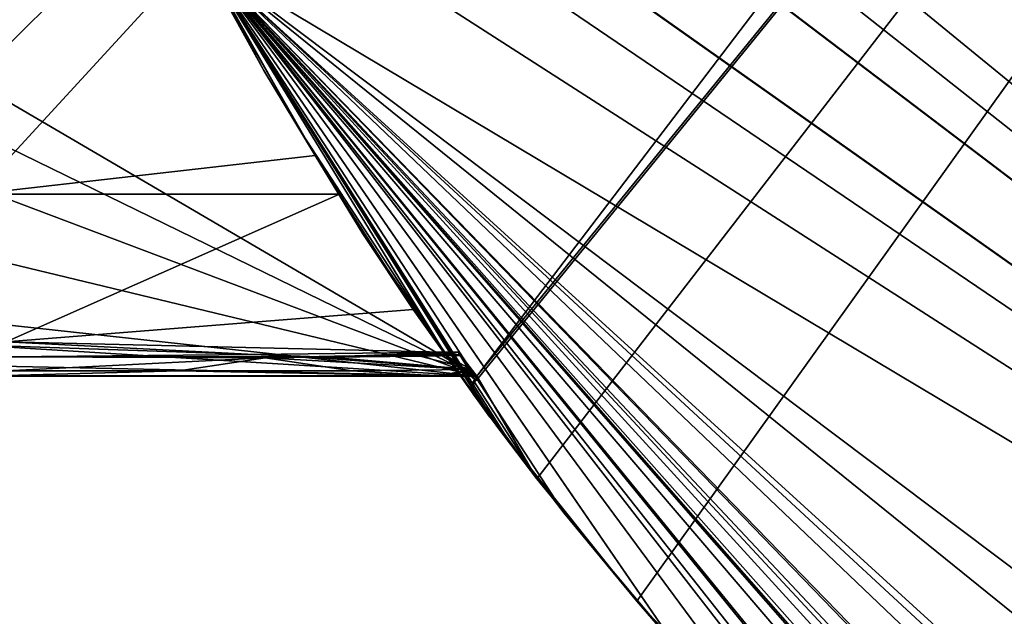
# Model space of a CAD drawing. Extents: x -133 to 89, y -68 to 68.
# Drawn here: x -122 to -101, y -49 to -36 of the extents above; entities that cross this region are included whole.
import ezdxf

# ---------------------------------------------------------------- set-up
doc = ezdxf.new("R2010")
doc.units = 0

msp = doc.modelspace()

# ---------------------------------------------------------------- linework, layer by layer
for points in [[(-119.348907, 31.33427, 42.089001), (-126.205467, 3.93927, 42.089001), (-45.312, -65.700996, 42.089001)], [(35.470001, -49.152, 42.089001), (53.673248, -22.33474, 42.089001), (-119.348907, 31.33427, 42.089001)], [(-119.348907, 31.33427, 42.089001), (0, -65.602997, 42.089001), (35.470001, -49.152, 42.089001)], [(-4.352, -65.602997, 42.089001), (-119.348907, 31.33427, 42.089001), (-7.68, -65.602997, 42.089001)], [(-4.096, -65.602997, 42.089001), (-119.348907, 31.33427, 42.089001), (-4.352, -65.602997, 42.089001)], [(-3.84, -65.602997, 42.089001), (-119.348907, 31.33427, 42.089001), (-4.096, -65.602997, 42.089001)], [(-3.584, -65.602997, 42.089001), (-119.348907, 31.33427, 42.089001), (-3.84, -65.602997, 42.089001)], [(-3.328, -65.602997, 42.089001), (-119.348907, 31.33427, 42.089001), (-3.584, -65.602997, 42.089001)], [(-3.072, -65.602997, 42.089001), (-119.348907, 31.33427, 42.089001), (-3.328, -65.602997, 42.089001)], [(-2.816, -65.602997, 42.089001), (-119.348907, 31.33427, 42.089001), (-3.072, -65.602997, 42.089001)], [(-2.56, -65.602997, 42.089001), (-119.348907, 31.33427, 42.089001), (-2.816, -65.602997, 42.089001)], [(-2.304, -65.602997, 42.089001), (-119.348907, 31.33427, 42.089001), (-2.56, -65.602997, 42.089001)], [(-2.048, -65.602997, 42.089001), (-119.348907, 31.33427, 42.089001), (-2.304, -65.602997, 42.089001)], [(-1.792, -65.602997, 42.089001), (-119.348907, 31.33427, 42.089001), (-2.048, -65.602997, 42.089001)], [(-1.536, -65.602997, 42.089001), (-119.348907, 31.33427, 42.089001), (-1.792, -65.602997, 42.089001)], [(-119.348907, 31.33427, 42.089001), (-0.768, -65.700996, 42.089001), (-0.512, -65.602997, 42.089001)], [(0, -65.602997, 42.089001), (-119.348907, 31.33427, 42.089001), (-0.512, -65.602997, 42.089001)], [(-0.768, -65.700996, 42.089001), (-119.348907, 31.33427, 42.089001), (-1.536, -65.602997, 42.089001)], [(-119.348907, 31.33427, 42.089001), (-18.944, -65.602997, 42.089001), (-16.639999, -65.700996, 42.089001)], [(-20.736, -65.700996, 42.089001), (-18.944, -65.602997, 42.089001), (-119.348907, 31.33427, 42.089001)], [(-16.384001, -65.602997, 42.089001), (-119.348907, 31.33427, 42.089001), (-16.639999, -65.700996, 42.089001)], [(-16.384001, -65.602997, 42.089001), (-7.68, -65.602997, 42.089001), (-119.348907, 31.33427, 42.089001)], [(-26.879999, -65.700996, 42.089001), (-22.016001, -65.602997, 42.089001), (-119.348907, 31.33427, 42.089001)], [(-22.016001, -65.602997, 42.089001), (-20.736, -65.700996, 42.089001), (-119.348907, 31.33427, 42.089001)], [(-27.136, -65.602997, 42.089001), (-26.879999, -65.700996, 42.089001), (-119.348907, 31.33427, 42.089001)], [(-27.648001, -65.602997, 42.089001), (-27.136, -65.602997, 42.089001), (-119.348907, 31.33427, 42.089001)], [(-29.695999, -65.602997, 42.089001), (-28.927999, -65.700996, 42.089001), (-119.348907, 31.33427, 42.089001)], [(-28.927999, -65.700996, 42.089001), (-27.648001, -65.602997, 42.089001), (-119.348907, 31.33427, 42.089001)], [(-29.695999, -65.602997, 42.089001), (-119.348907, 31.33427, 42.089001), (-45.312, -65.700996, 42.089001)], [(-123.080002, -36.421001), (-123.505997, -35.673), (-57.837002, 27.569)], [(-123.080002, -36.421001), (-57.837002, 27.569), (-122.774002, -37.224998)], [(-111.969002, -43.549999), (-122.774002, -37.224998), (-57.837002, 27.569)], [(-57.837002, 27.569), (-55.376999, 25.923), (-111.969002, -43.549999)], [(-111.940002, -43.588001), (-111.969002, -43.549999), (-55.376999, 25.923)], [(-110.681999, -45.748001), (-111.940002, -43.588001), (-55.376999, 25.923)], [(-108.540001, -48.367001), (-110.681999, -45.748001), (-55.376999, 25.923)], [(-108.540001, -48.367001), (-55.376999, 25.923), (-103.113998, -54.099998)], [(-55.376999, 25.923), (-52.212002, 24.643999), (-103.113998, -54.099998)], [(-97.998001, -58.528999), (-103.113998, -54.099998), (-52.212002, 24.643999)], [(-126.308296, 2.23813, 42.089001), (-45.312, -65.700996, 42.089001), (-126.205467, 3.93927, 42.089001)], [(-126.323502, 1.33823, 42.089001), (-45.312, -65.700996, 42.089001), (-126.308296, 2.23813, 42.089001)], [(-126.344383, -0.06106, 42.089001), (-45.312, -65.700996, 42.089001), (-126.323502, 1.33823, 42.089001)], [(-126.261459, -2.80065, 42.089001), (-45.312, -65.700996, 42.089001), (-126.344383, -0.06106, 42.089001)], [(-126.207947, -4.54206, 42.089001), (-45.312, -65.700996, 42.089001), (-126.261459, -2.80065, 42.089001)], [(-125.914818, -7.97417, 42.089001), (-45.312, -65.700996, 42.089001), (-126.207947, -4.54206, 42.089001)], [(-125.912376, -7.99527, 42.089001), (-45.312, -65.700996, 42.089001), (-125.914818, -7.97417, 42.089001)], [(-125.753143, -9.24607, 42.089001), (-45.312, -65.700996, 42.089001), (-125.912376, -7.99527, 42.089001)], [(-125.27034, -12.60853, 42.089001), (-45.312, -65.700996, 42.089001), (-125.753143, -9.24607, 42.089001)], [(-125.126709, -13.46252, 42.089001), (-45.312, -65.700996, 42.089001), (-125.27034, -12.60853, 42.089001)], [(-124.957497, -14.31581, 42.089001), (-45.312, -65.700996, 42.089001), (-125.126709, -13.46252, 42.089001)], [(-124.957497, -14.31581, 42.089001), (-124.394234, -16.945459, 42.089001), (-45.312, -65.700996, 42.089001)], [(-124.394234, -16.945459, 42.089001), (-124.20343, -17.764429, 42.089001), (-45.312, -65.700996, 42.089001)], [(-124.20343, -17.764429, 42.089001), (-124.163689, -17.93832, 42.089001), (-45.312, -65.700996, 42.089001)], [(-65.792, -65.700996, 42.089001), (-45.312, -65.700996, 42.089001), (-124.163689, -17.93832, 42.089001)], [(-124.163689, -17.93832, 42.089001), (-124.163689, -17.938339, 42.089001), (-65.792, -65.700996, 42.089001)], [(-123.600281, -20.079679, 42.089001), (-65.792, -65.700996, 42.089001), (-124.163689, -17.938339, 42.089001)], [(-123.600281, -20.079679, 42.089001), (-122.919617, -22.322371, 42.089001), (-65.792, -65.700996, 42.089001)], [(-122.919617, -22.322371, 42.089001), (-122.912827, -22.34251, 42.089001), (-65.792, -65.700996, 42.089001)], [(-122.912827, -22.34251, 42.089001), (-121.550522, -26.28138, 42.089001), (-65.792, -65.700996, 42.089001)], [(-121.550522, -26.28138, 42.089001), (-121.542938, -26.301241, 42.089001), (-65.792, -65.700996, 42.089001)], [(-121.542938, -26.301241, 42.089001), (-120.721184, -28.41773, 42.089001), (-65.792, -65.700996, 42.089001)], [(-120.721184, -28.41773, 42.089001), (-119.504936, -31.201969, 42.089001), (-65.792, -65.700996, 42.089001)], [(-117.789864, -34.641819, 42.089001), (-65.792, -65.700996, 42.089001), (-119.504936, -31.201969, 42.089001)], [(-122.699997, -39.647999, 9.012), (-117.924004, -34.456001, 9.012), (-122.699997, -33.866001, 9.012)], [(-117.924004, -34.456001, 9.012), (-122.699997, -39.647999, 9.012), (-115.431, -38.823002, 9.012)], [(-117.924004, -34.456001, 9.012), (-115.431, -38.823002, 9.012), (-117.811996, -34.669998, 41.752998)], [(-117.811996, -34.669998, 41.752998), (-115.431, -38.823002, 9.012), (-117.780006, -34.728119, 42.089001)], [(-79.360001, -65.700996, 42.089001), (-76.543999, -65.700996, 42.089001), (-117.789864, -34.641819, 42.089001)], [(-110.096199, -46.482449, 42.089001), (-117.789864, -34.641819, 42.089001), (-111.275284, -44.94416, 42.089001)], [(-91.147789, -63.312801, 42.089001), (-90.461227, -63.75658, 42.089001), (-117.789864, -34.641819, 42.089001)], [(-84.223999, -65.700996, 42.089001), (-83.711998, -65.700996, 42.089001), (-117.789864, -34.641819, 42.089001)], [(-92.310562, -62.559792, 42.089001), (-91.147789, -63.312801, 42.089001), (-117.789864, -34.641819, 42.089001)], [(-94.814957, -60.89315, 42.089001), (-117.789864, -34.641819, 42.089001), (-96.2229, -59.881222, 42.089001)], [(-94.814957, -60.89315, 42.089001), (-94.557533, -61.078201, 42.089001), (-117.789864, -34.641819, 42.089001)], [(-94.557533, -61.078201, 42.089001), (-94.031723, -61.447979, 42.089001), (-117.789864, -34.641819, 42.089001)], [(-92.310562, -62.559792, 42.089001), (-117.789864, -34.641819, 42.089001), (-94.031723, -61.447979, 42.089001)], [(-90.461227, -63.75658, 42.089001), (-88.54567, -64.879768, 42.089001), (-117.789864, -34.641819, 42.089001)], [(-117.789864, -34.641819, 42.089001), (-115.713303, -38.34256, 42.089001), (-112.735367, -42.910198, 42.089001)], [(-111.285973, -44.931099, 42.089001), (-117.789864, -34.641819, 42.089001), (-111.519798, -44.644531, 42.089001)], [(-111.519798, -44.644531, 42.089001), (-117.789864, -34.641819, 42.089001), (-111.527046, -44.634731, 42.089001)], [(-111.275284, -44.94416, 42.089001), (-117.789864, -34.641819, 42.089001), (-111.285973, -44.931099, 42.089001)], [(-111.527046, -44.634731, 42.089001), (-117.789864, -34.641819, 42.089001), (-111.683167, -44.42292, 42.089001)], [(-117.789864, -34.641819, 42.089001), (-112.735367, -42.910198, 42.089001), (-111.683167, -44.42292, 42.089001)], [(-107.740013, -49.292358, 42.089001), (-117.789864, -34.641819, 42.089001), (-110.096199, -46.482449, 42.089001)], [(-116.526016, -37.000629, 42.089001), (-117.789864, -34.641819, 42.089001), (-117.780006, -34.728119, 42.089001)], [(-115.713303, -38.34256, 42.089001), (-117.789864, -34.641819, 42.089001), (-116.526016, -37.000629, 42.089001)], [(-107.712936, -49.320961, 42.089001), (-117.789864, -34.641819, 42.089001), (-107.740013, -49.292358, 42.089001)], [(-104.233391, -53.005489, 42.089001), (-117.789864, -34.641819, 42.089001), (-107.712936, -49.320961, 42.089001)], [(-98.997993, -57.70414, 42.089001), (-117.789864, -34.641819, 42.089001), (-99.210533, -57.53722, 42.089001)], [(-98.997993, -57.70414, 42.089001), (-96.2229, -59.881222, 42.089001), (-117.789864, -34.641819, 42.089001)], [(-100.826027, -56.16066, 42.089001), (-117.789864, -34.641819, 42.089001), (-101.640388, -55.452221, 42.089001)], [(-101.640388, -55.452221, 42.089001), (-117.789864, -34.641819, 42.089001), (-104.233391, -53.005489, 42.089001)], [(-100.826027, -56.16066, 42.089001), (-99.210533, -57.53722, 42.089001), (-117.789864, -34.641819, 42.089001)], [(-65.792, -65.700996, 42.089001), (-117.789864, -34.641819, 42.089001), (-76.543999, -65.700996, 42.089001)], [(-117.789864, -34.641819, 42.089001), (-83.711998, -65.700996, 42.089001), (-79.360001, -65.700996, 42.089001)], [(-88.54567, -64.879768, 42.089001), (-88.272186, -65.029404, 42.089001), (-117.789864, -34.641819, 42.089001)], [(-84.223999, -65.700996, 42.089001), (-117.789864, -34.641819, 42.089001), (-85.248001, -65.700996, 42.089001)], [(-117.789864, -34.641819, 42.089001), (-88.272186, -65.029404, 42.089001), (-85.248001, -65.700996, 42.089001)], [(-115.431, -38.823002, 9.012), (-116.526016, -37.000629, 42.089001), (-117.780006, -34.728119, 42.089001)], [(-116.526016, -37.000629, 42.089001), (-115.431, -38.823002, 9.012), (-115.713303, -38.34256, 42.089001)], [(-122.598999, -38.358002), (-122.774002, -37.224998), (-111.969002, -43.549999)], [(-114.393883, -40.51704, 42.089001), (-115.713303, -38.34256, 42.089001), (-114.407997, -40.498001, 41.752998)], [(-114.393883, -40.51704, 42.089001), (-112.735367, -42.910198, 42.089001), (-115.713303, -38.34256, 42.089001)], [(-114.407997, -40.498001, 41.752998), (-115.713303, -38.34256, 42.089001), (-115.431, -38.823002, 9.012)], [(-122.686996, -39.501999), (-122.598999, -38.358002), (-111.969002, -43.549999)], [(-114.904999, -39.647999, 9.012), (-115.431, -38.823002, 9.012), (-122.699997, -39.647999, 9.012)], [(-114.407997, -40.498001, 41.752998), (-115.431, -38.823002, 9.012), (-114.904999, -39.647999, 9.012)], [(-122.686996, -39.501999), (-111.969002, -43.549999), (-123.165001, -40.849998)], [(-122.699997, -39.647999, 9), (-114.904999, -39.647999, 9), (-122.699997, -39.647999, 9.012)], [(-114.904999, -39.647999, 9.012), (-122.699997, -39.647999, 9.012), (-114.904999, -39.647999, 9)], [(-114.904999, -39.647999, 9), (-122.699997, -39.647999, 9), (-122.044998, -42.81546, 9)], [(-122.044998, -42.81546, 9), (-113.329002, -42.118999, 9), (-114.904999, -39.647999, 9)], [(-114.407997, -40.498001, 41.752998), (-114.904999, -39.647999, 9.012), (-113.329002, -42.118999, 9)], [(-114.904999, -39.647999, 9), (-113.329002, -42.118999, 9), (-114.904999, -39.647999, 9.012)], [(-114.407997, -40.498001, 41.752998), (-112.735367, -42.910198, 42.089001), (-114.393883, -40.51704, 42.089001)], [(-114.407997, -40.498001, 41.752998), (-113.329002, -42.118999, 9), (-112.735367, -42.910198, 42.089001)], [(-123.165001, -40.849998), (-111.969002, -43.549999), (-124.203003, -42.212002)], [(-112.683998, -43.029999, 9), (-113.329002, -42.118999, 9), (-122.044998, -42.81546, 9)], [(-113.329002, -42.118999, 9), (-112.683998, -43.029999, 9), (-111.695419, -44.410389, 42.089001)], [(-111.695419, -44.410389, 42.089001), (-112.735367, -42.910198, 42.089001), (-113.329002, -42.118999, 9)], [(-124.203003, -42.212002), (-111.969002, -43.549999), (-124.876999, -42.747002)], [(-122.044998, -43.136002, 8.991), (-116.736, -43.082741, 8.98844), (-129.438995, -42.646, 9)], [(-122.044998, -42.81546, 9), (-129.438995, -42.646, 9), (-116.736, -43.082741, 8.98844)], [(-111.969002, -43.549999), (-125.904999, -43.256001), (-124.876999, -42.747002)], [(-112.683998, -43.029999, 9), (-122.044998, -42.81546, 9), (-116.736, -43.082741, 8.98844)], [(-112.735367, -42.910198, 42.089001), (-111.695419, -44.410389, 42.089001), (-111.683167, -44.42292, 42.089001)], [(-115.669518, -43.136921, 8.9873), (-116.736, -43.082741, 8.98844), (-122.044998, -43.136002, 8.991)], [(-115.669518, -43.136921, 8.9873), (-122.044998, -43.136002, 8.991), (-116.496002, -43.157001, 8.983)], [(-122.044998, -43.136002, 8.991), (-122.044998, -43.431999, 8.82), (-116.496002, -43.157001, 8.983)], [(-116.496002, -43.157001, 8.983), (-122.044998, -43.431999, 8.82), (-118.345001, -43.431999, 8.82)], [(-116.496002, -43.157001, 8.983), (-118.345001, -43.431999, 8.82), (-114.646004, -43.431999, 8.82)], [(-116.736, -43.082741, 8.98844), (-115.157997, -43.137001, 8.987), (-112.683998, -43.029999, 9)], [(-116.736, -43.082741, 8.98844), (-115.669518, -43.136921, 8.9873), (-115.157997, -43.137001, 8.987)], [(-113.933998, -43.099998, 8.997), (-114.688004, -43.11565, 8.99273), (-116.496002, -43.157001, 8.983)], [(-115.273003, -43.139, 8.987), (-113.933998, -43.099998, 8.997), (-116.496002, -43.157001, 8.983)], [(-115.669518, -43.136921, 8.9873), (-116.496002, -43.157001, 8.983), (-114.688004, -43.11565, 8.99273)], [(-115.273003, -43.139, 8.987), (-116.496002, -43.157001, 8.983), (-115.348763, -43.140579, 8.98637)], [(-115.513, -43.144001, 8.985), (-115.348763, -43.140579, 8.98637), (-116.496002, -43.157001, 8.983)], [(-116.496002, -43.157001, 8.983), (-112.081001, -43.403, 8.849), (-115.513, -43.144001, 8.985)], [(-116.496002, -43.157001, 8.983), (-114.646004, -43.431999, 8.82), (-112.081001, -43.403, 8.849)], [(-114.688004, -43.113091, 8.9924), (-115.669518, -43.136921, 8.9873), (-114.688004, -43.11565, 8.99273)], [(-115.669518, -43.136921, 8.9873), (-114.688004, -43.113091, 8.9924), (-115.157997, -43.137001, 8.987)], [(-115.157997, -43.137001, 8.987), (-115.348763, -43.140579, 8.98637), (-115.513, -43.144001, 8.985)], [(-115.513, -43.144001, 8.985), (-115.107063, -43.138409, 8.98601), (-115.157997, -43.137001, 8.987)], [(-115.107063, -43.138409, 8.98601), (-115.513, -43.144001, 8.985), (-115.140297, -43.138531, 8.98621)], [(-115.140297, -43.138531, 8.98621), (-115.513, -43.144001, 8.985), (-115.182114, -43.13868, 8.98646)], [(-115.348763, -43.140579, 8.98637), (-115.182114, -43.13868, 8.98646), (-115.513, -43.144001, 8.985)], [(-115.513, -43.144001, 8.985), (-112.081001, -43.403, 8.849), (-115.348763, -43.140579, 8.98637)], [(-115.273003, -43.139, 8.987), (-115.348763, -43.140579, 8.98637), (-115.157997, -43.137001, 8.987)], [(-115.348763, -43.140579, 8.98637), (-115.273003, -43.139, 8.987), (-115.182114, -43.13868, 8.98646)], [(-115.273003, -43.139, 8.987), (-115.348763, -43.140579, 8.98637), (-112.081001, -43.403, 8.849)], [(-114.688004, -43.122791, 8.99084), (-113.933998, -43.099998, 8.997), (-115.273003, -43.139, 8.987)], [(-115.273003, -43.139, 8.987), (-115.157997, -43.137001, 8.987), (-114.688004, -43.122791, 8.99084)], [(-115.273003, -43.139, 8.987), (-112.081001, -43.403, 8.849), (-115.182114, -43.13868, 8.98646)], [(-114.688004, -43.132229, 8.9874), (-115.182114, -43.13868, 8.98646), (-115.140297, -43.138531, 8.98621)], [(-115.157997, -43.137001, 8.987), (-115.182114, -43.13868, 8.98646), (-114.688004, -43.132229, 8.9874)], [(-115.140297, -43.138531, 8.98621), (-115.182114, -43.13868, 8.98646), (-115.157997, -43.137001, 8.987)], [(-115.140297, -43.138531, 8.98621), (-115.182114, -43.13868, 8.98646), (-115.125031, -43.139851, 8.98552)], [(-112.081001, -43.403, 8.849), (-115.125031, -43.139851, 8.98552), (-115.182114, -43.13868, 8.98646)], [(-115.157997, -43.137001, 8.987), (-114.688004, -43.131641, 8.98752), (-112.683998, -43.029999, 9)], [(-114.688004, -43.113091, 8.9924), (-114.688004, -43.123932, 8.98984), (-115.157997, -43.137001, 8.987)], [(-115.157997, -43.137001, 8.987), (-114.688004, -43.132, 8.98748), (-114.688004, -43.122791, 8.99084)], [(-114.688004, -43.122791, 8.99084), (-114.688004, -43.131641, 8.98752), (-115.157997, -43.137001, 8.987)], [(-115.157997, -43.137001, 8.987), (-114.688004, -43.12463, 8.98967), (-114.688004, -43.122791, 8.99084)], [(-114.688004, -43.12463, 8.98967), (-115.157997, -43.137001, 8.987), (-114.688004, -43.123932, 8.98984)], [(-115.157997, -43.137001, 8.987), (-115.107063, -43.138409, 8.98601), (-113.933998, -43.124001, 8.988)], [(-113.933998, -43.124001, 8.988), (-114.688004, -43.131641, 8.98752), (-115.157997, -43.137001, 8.987)], [(-115.157997, -43.137001, 8.987), (-114.688004, -43.131641, 8.98752), (-114.688004, -43.132, 8.98748)], [(-114.688004, -43.132, 8.98748), (-115.140297, -43.138531, 8.98621), (-115.157997, -43.137001, 8.987)], [(-115.157997, -43.137001, 8.987), (-114.688004, -43.132229, 8.9874), (-114.688004, -43.132, 8.98748)], [(-114.688004, -43.132, 8.98748), (-114.688004, -43.13229, 8.98734), (-115.140297, -43.138531, 8.98621)], [(-114.688004, -43.132229, 8.9874), (-115.140297, -43.138531, 8.98621), (-114.688004, -43.13229, 8.98734)], [(-115.140297, -43.138531, 8.98621), (-115.125031, -43.139851, 8.98552), (-115.107063, -43.138409, 8.98601)], [(-113.182999, -43.116001, 8.989), (-115.125031, -43.139851, 8.98552), (-112.081001, -43.403, 8.849)], [(-113.933998, -43.124001, 8.988), (-115.125031, -43.139851, 8.98552), (-113.182999, -43.116001, 8.989)], [(-115.096024, -43.138721, 8.98579), (-115.125031, -43.139851, 8.98552), (-113.933998, -43.124001, 8.988)], [(-115.096024, -43.138721, 8.98579), (-115.107063, -43.138409, 8.98601), (-115.125031, -43.139851, 8.98552)], [(-115.107063, -43.138409, 8.98601), (-115.096024, -43.138721, 8.98579), (-113.933998, -43.124001, 8.988)], [(-113.933998, -43.123032, 8.98836), (-112.683998, -43.029999, 9), (-114.688004, -43.131641, 8.98752)], [(-113.721001, -43.094002, 8.998), (-114.688004, -43.11565, 8.99273), (-113.933998, -43.099998, 8.997)], [(-113.721001, -43.094002, 8.998), (-113.73558, -43.09605, 8.99732), (-114.688004, -43.11565, 8.99273)], [(-113.933998, -43.099998, 8.997), (-114.688004, -43.124908, 8.98949), (-113.73558, -43.09605, 8.99732)], [(-114.688004, -43.123932, 8.98984), (-114.688004, -43.11565, 8.99273), (-113.73558, -43.09605, 8.99732)], [(-114.688004, -43.124908, 8.98949), (-114.688004, -43.123932, 8.98984), (-113.73558, -43.09605, 8.99732)], [(-113.933998, -43.099998, 8.997), (-113.933998, -43.123032, 8.98836), (-114.688004, -43.122791, 8.99084)], [(-113.933998, -43.099998, 8.997), (-114.688004, -43.122791, 8.99084), (-114.688004, -43.12463, 8.98967)], [(-113.933998, -43.099998, 8.997), (-114.688004, -43.12463, 8.98967), (-114.688004, -43.124908, 8.98949)], [(-114.688004, -43.122791, 8.99084), (-114.688004, -43.132, 8.98748), (-113.933998, -43.099998, 8.997)], [(-113.664001, -43.121109, 8.98851), (-113.933998, -43.099998, 8.997), (-114.688004, -43.132, 8.98748)], [(-114.688004, -43.123932, 8.98984), (-114.688004, -43.113091, 8.9924), (-114.688004, -43.11565, 8.99273)], [(-114.688004, -43.132, 8.98748), (-113.933998, -43.123032, 8.98836), (-113.664001, -43.121109, 8.98851)], [(-114.688004, -43.131641, 8.98752), (-114.688004, -43.122791, 8.99084), (-113.933998, -43.123032, 8.98836)], [(-114.688004, -43.132, 8.98748), (-114.688004, -43.131641, 8.98752), (-113.933998, -43.123032, 8.98836)], [(-113.933998, -43.123032, 8.98836), (-114.688004, -43.131641, 8.98752), (-113.933998, -43.124001, 8.988)], [(-114.688004, -43.123932, 8.98984), (-114.688004, -43.124908, 8.98949), (-114.688004, -43.12463, 8.98967)], [(-114.688004, -43.13229, 8.98734), (-114.688004, -43.132, 8.98748), (-114.688004, -43.132229, 8.9874)], [(-113.925797, -43.122841, 8.98838), (-112.683998, -43.029999, 9), (-113.933998, -43.123032, 8.98836)], [(-113.721001, -43.094002, 8.998), (-113.933998, -43.099998, 8.997), (-113.664001, -43.096329, 8.99705)], [(-113.73558, -43.09605, 8.99732), (-113.925797, -43.122841, 8.98838), (-113.933998, -43.099998, 8.997)], [(-113.933998, -43.099998, 8.997), (-113.396202, -43.107281, 8.99257), (-113.664001, -43.096329, 8.99705)], [(-113.182999, -43.116001, 8.989), (-113.933998, -43.099998, 8.997), (-113.664001, -43.121109, 8.98851)], [(-113.396202, -43.107281, 8.99257), (-113.933998, -43.099998, 8.997), (-113.182999, -43.116001, 8.989)], [(-113.933998, -43.123032, 8.98836), (-113.933998, -43.099998, 8.997), (-113.925797, -43.122841, 8.98838)], [(-113.933998, -43.124001, 8.988), (-113.182999, -43.116001, 8.989), (-113.664001, -43.12043, 8.9886)], [(-113.664001, -43.12043, 8.9886), (-113.925797, -43.122841, 8.98838), (-113.933998, -43.124001, 8.988)], [(-113.933998, -43.123032, 8.98836), (-113.925797, -43.122841, 8.98838), (-113.664001, -43.121109, 8.98851)], [(-113.925797, -43.122841, 8.98838), (-113.933998, -43.123032, 8.98836), (-113.933998, -43.124001, 8.988)], [(-113.664001, -43.12043, 8.9886), (-112.683998, -43.029999, 9), (-113.925797, -43.122841, 8.98838)], [(-113.925797, -43.122841, 8.98838), (-113.73558, -43.09605, 8.99732), (-113.664001, -43.12043, 8.9886)], [(-113.664001, -43.12043, 8.9886), (-113.664001, -43.121109, 8.98851), (-113.925797, -43.122841, 8.98838)], [(-113.73558, -43.09605, 8.99732), (-113.721001, -43.094002, 8.998), (-113.664001, -43.12043, 8.9886)], [(-113.664001, -43.0924, 8.99827), (-113.721001, -43.094002, 8.998), (-113.664001, -43.092781, 8.99832)], [(-113.664001, -43.0924, 8.99827), (-113.664001, -43.096329, 8.99705), (-113.721001, -43.094002, 8.998)], [(-113.664001, -43.096329, 8.99705), (-113.664001, -43.092781, 8.99832), (-113.721001, -43.094002, 8.998)], [(-113.664001, -43.096329, 8.99705), (-113.664001, -43.12043, 8.9886), (-113.721001, -43.094002, 8.998)], [(-112.683998, -43.029999, 9), (-113.664001, -43.12043, 8.9886), (-113.182999, -43.116001, 8.989)], [(-112.65316, -43.073639, 9), (-113.664001, -43.086811, 9), (-113.664001, -43.08807, 9)], [(-112.65316, -43.073639, 9), (-113.664001, -43.08807, 9), (-112.647179, -43.0821, 9)], [(-113.396202, -43.107281, 8.99257), (-113.664001, -43.086811, 9), (-112.65316, -43.073639, 9)], [(-113.664001, -43.08807, 9), (-113.396202, -43.107281, 8.99257), (-112.647179, -43.0821, 9)], [(-113.396202, -43.107281, 8.99257), (-113.664001, -43.0924, 8.99827), (-113.664001, -43.086811, 9)], [(-113.664001, -43.08807, 9), (-113.664001, -43.086811, 9), (-113.664001, -43.0924, 8.99827)], [(-113.664001, -43.092781, 8.99832), (-113.396202, -43.107281, 8.99257), (-113.664001, -43.08807, 9)], [(-113.664001, -43.08807, 9), (-113.664001, -43.0924, 8.99827), (-113.664001, -43.092781, 8.99832)], [(-113.396202, -43.107281, 8.99257), (-113.664001, -43.096329, 8.99705), (-113.664001, -43.0924, 8.99827)], [(-113.664001, -43.096329, 8.99705), (-113.396202, -43.107281, 8.99257), (-113.664001, -43.092781, 8.99832)], [(-113.396202, -43.107281, 8.99257), (-113.664001, -43.12043, 8.9886), (-113.664001, -43.096329, 8.99705)], [(-113.396202, -43.107281, 8.99257), (-113.182999, -43.116001, 8.989), (-113.664001, -43.12043, 8.9886)], [(-113.664001, -43.12043, 8.9886), (-113.182999, -43.116001, 8.989), (-113.664001, -43.121109, 8.98851)], [(-113.396202, -43.107281, 8.99257), (-112.65316, -43.073639, 9), (-113.182999, -43.116001, 8.989)], [(-113.396202, -43.107281, 8.99257), (-113.182999, -43.116001, 8.989), (-112.647179, -43.0821, 9)], [(-112.364998, -43.030998, 9), (-112.683998, -43.029999, 9), (-113.182999, -43.116001, 8.989)], [(-113.182999, -43.116001, 8.989), (-112.639999, -43.10215, 8.9911), (-112.364998, -43.030998, 9)], [(-112.65316, -43.073639, 9), (-112.639999, -43.092251, 8.99417), (-113.182999, -43.116001, 8.989)], [(-112.647179, -43.0821, 9), (-113.182999, -43.116001, 8.989), (-112.639999, -43.092251, 8.99635)], [(-112.639999, -43.10215, 8.9911), (-113.182999, -43.116001, 8.989), (-112.639999, -43.092251, 8.99417)], [(-112.639999, -43.095119, 8.99533), (-112.639999, -43.092251, 8.99635), (-113.182999, -43.116001, 8.989)], [(-113.182999, -43.116001, 8.989), (-112.308998, -43.105, 8.991), (-112.639999, -43.095119, 8.99533)], [(-112.639999, -43.104969, 8.99076), (-112.308998, -43.105, 8.991), (-113.182999, -43.116001, 8.989)], [(-113.182999, -43.116001, 8.989), (-112.081001, -43.403, 8.849), (-112.639999, -43.104969, 8.99076)], [(-112.683998, -43.029999, 9), (-112.65316, -43.073639, 9), (-111.69133, -44.416161, 42.089001)], [(-111.69133, -44.416161, 42.089001), (-111.695419, -44.410389, 42.089001), (-112.683998, -43.029999, 9)], [(-112.364998, -43.030998, 9), (-112.65316, -43.073639, 9), (-112.683998, -43.029999, 9)], [(-112.647179, -43.0821, 9), (-112.65316, -43.073639, 9), (-112.364998, -43.030998, 9)], [(-112.65316, -43.073639, 9), (-112.647179, -43.0821, 9), (-112.639999, -43.092251, 8.99417)], [(-112.65316, -43.073639, 9), (-112.647179, -43.0821, 9), (-111.69133, -44.416161, 42.089001)], [(-112.009003, -43.617001, 9), (-112.647179, -43.0821, 9), (-112.364998, -43.030998, 9)], [(-112.647179, -43.0821, 9), (-112.050003, -43.926998, 9), (-111.69133, -44.416161, 42.089001)], [(-112.050003, -43.926998, 9), (-112.647179, -43.0821, 9), (-112.081001, -43.848999, 9)], [(-112.009003, -43.617001, 9), (-112.081001, -43.848999, 9), (-112.647179, -43.0821, 9)], [(-112.639999, -43.092251, 8.99635), (-112.639999, -43.092251, 8.99417), (-112.647179, -43.0821, 9)], [(-112.364998, -43.030998, 9), (-112.639999, -43.10215, 8.9911), (-112.631142, -43.10479, 8.99078)], [(-112.639999, -43.095119, 8.99533), (-112.324997, -43.083, 8.999), (-112.631142, -43.10479, 8.99078)], [(-112.639999, -43.095119, 8.99533), (-112.308998, -43.105, 8.991), (-112.324997, -43.083, 8.999)], [(-112.639999, -43.10215, 8.9911), (-112.639999, -43.092251, 8.99417), (-112.639999, -43.095119, 8.99533)], [(-112.639999, -43.092251, 8.99635), (-112.639999, -43.095119, 8.99533), (-112.639999, -43.092251, 8.99417)], [(-112.631142, -43.10479, 8.99078), (-112.639999, -43.104969, 8.99076), (-112.639999, -43.095119, 8.99533)], [(-112.639999, -43.104969, 8.99076), (-112.639999, -43.10215, 8.9911), (-112.639999, -43.095119, 8.99533)], [(-112.639999, -43.104969, 8.99076), (-112.631142, -43.10479, 8.99078), (-112.639999, -43.10215, 8.9911)], [(-112.631142, -43.10479, 8.99078), (-112.308998, -43.105, 8.991), (-112.639999, -43.104969, 8.99076)], [(-112.631142, -43.10479, 8.99078), (-112.639999, -43.104969, 8.99076), (-112.081001, -43.403, 8.849)], [(-112.364998, -43.030998, 9), (-112.631142, -43.10479, 8.99078), (-112.314034, -43.098351, 8.99181)], [(-112.314034, -43.098351, 8.99181), (-112.631142, -43.10479, 8.99078), (-112.324997, -43.083, 8.999)], [(-112.081001, -43.403, 8.849), (-112.314034, -43.098351, 8.99181), (-112.631142, -43.10479, 8.99078)], [(-112.314034, -43.098351, 8.99181), (-112.308998, -43.105, 8.991), (-112.631142, -43.10479, 8.99078)], [(-112.364998, -43.030998, 9), (-112.314034, -43.098351, 8.99181), (-112.324997, -43.083, 8.999)], [(-112.364998, -43.030998, 9), (-112.324997, -43.083, 8.999), (-111.942001, -43.584999, 9)], [(-111.942001, -43.584999, 9), (-112.009003, -43.617001, 9), (-112.364998, -43.030998, 9)], [(-112.314034, -43.098351, 8.99181), (-112.324997, -43.083, 8.999), (-112.308998, -43.105, 8.991)], [(-112.324997, -43.083, 8.999), (-112.314034, -43.098351, 8.99181), (-112.081001, -43.403, 8.849)], [(-112.324997, -43.083, 8.999), (-112.081001, -43.403, 8.849), (-111.942001, -43.584999, 9)], [(-111.969002, -43.549999), (-127.595001, -43.549999), (-125.904999, -43.256001)], [(-114.646004, -43.431999, 8.82), (-112.795998, -43.541, 8.587), (-112.081001, -43.403, 8.849)], [(-112.081001, -43.403, 8.849), (-112.795998, -43.541, 8.587), (-112.639999, -43.541191, 8.58415)], [(-112.081001, -43.403, 8.849), (-112.639999, -43.541191, 8.58415), (-111.975517, -43.542, 8.572)], [(-111.942001, -43.584999, 9), (-112.081001, -43.403, 8.849), (-111.975517, -43.542, 8.57201)], [(-111.975517, -43.542, 8.572), (-111.975517, -43.542, 8.57201), (-112.081001, -43.403, 8.849)], [(-127.595001, -43.549999, 8.5), (-111.969002, -43.549999, 8.5), (-122.044998, -43.533001, 8.607)], [(-127.595001, -43.549999, 8.5), (-127.595001, -43.549999), (-111.969002, -43.549999, 8.5)], [(-111.969002, -43.549999), (-111.969002, -43.549999, 8.5), (-127.595001, -43.549999)], [(-122.044998, -43.431999, 8.82), (-122.044998, -43.533001, 8.607), (-118.345001, -43.431999, 8.82)], [(-112.795998, -43.541, 8.587), (-118.345001, -43.431999, 8.82), (-122.044998, -43.533001, 8.607)], [(-122.044998, -43.533001, 8.607), (-111.969002, -43.549999, 8.5), (-112.795998, -43.541, 8.587)], [(-114.646004, -43.431999, 8.82), (-118.345001, -43.431999, 8.82), (-112.795998, -43.541, 8.587)], [(-111.969002, -43.549999, 8.5), (-111.976997, -43.539001, 8.564), (-112.795998, -43.541, 8.587)], [(-112.795998, -43.541, 8.587), (-111.976997, -43.539001, 8.564), (-112.639999, -43.541191, 8.58415)], [(-111.975517, -43.542, 8.572), (-112.639999, -43.541191, 8.58415), (-112.795998, -43.541, 8.587)], [(-111.975517, -43.542, 8.572), (-112.795998, -43.541, 8.587), (-111.975517, -43.542, 8.57201)], [(-111.975517, -43.542, 8.57201), (-112.795998, -43.541, 8.587), (-111.973999, -43.543999, 8.568)], [(-112.795998, -43.541, 8.587), (-112.639999, -43.541191, 8.58415), (-111.973999, -43.543999, 8.568)], [(-111.975517, -43.542, 8.572), (-112.639999, -43.541191, 8.58415), (-111.976997, -43.539001, 8.564)], [(-111.975517, -43.542, 8.572), (-111.973999, -43.543999, 8.568), (-112.639999, -43.541191, 8.58415)], [(-112.009003, -43.617001, 9), (-112.07, -43.874001, 4.5), (-112.081001, -43.848999, 9)], [(-112.068001, -43.705002, 6.3), (-112.07, -43.874001, 4.5), (-112.009003, -43.617001, 9)], [(-111.940002, -43.588001), (-112.033997, -43.651001), (-112.068001, -43.705002, 6.3)], [(-111.932999, -43.597, 8.268), (-111.940002, -43.588001), (-112.068001, -43.705002, 6.3)], [(-112.068001, -43.705002, 6.3), (-112.009003, -43.617001, 9), (-111.932999, -43.597, 8.268)], [(-112.033997, -43.651001), (-111.940002, -43.588001), (-110.681999, -45.748001)], [(-111.942001, -43.584999, 9), (-111.932999, -43.597, 8.268), (-112.009003, -43.617001, 9)], [(-111.973999, -43.543999, 8.568), (-111.974998, -43.542, 8.572), (-111.976997, -43.539001, 8.564)], [(-111.976997, -43.539001, 8.564), (-111.969002, -43.549999, 8.5), (-111.973999, -43.543999, 8.568)], [(-111.974998, -43.542, 8.572), (-111.975517, -43.542, 8.572), (-111.976997, -43.539001, 8.564)], [(-111.973999, -43.543999, 8.568), (-111.975517, -43.542, 8.572), (-111.975517, -43.542, 8.57201)], [(-111.974998, -43.542, 8.572), (-111.975517, -43.542, 8.57201), (-111.975517, -43.542, 8.572)], [(-111.974998, -43.542, 8.572), (-111.973999, -43.543999, 8.568), (-111.975517, -43.542, 8.57201)], [(-111.942001, -43.584999, 9), (-111.975517, -43.542, 8.57201), (-111.973999, -43.543999, 8.568)], [(-111.973999, -43.543999, 8.568), (-111.969002, -43.549999, 8.5), (-111.942001, -43.584999, 9)], [(-111.932999, -43.597, 8.268), (-111.942001, -43.584999, 9), (-111.969002, -43.549999, 8.5)], [(-111.932999, -43.597, 8.268), (-111.969002, -43.549999, 8.5), (-111.969002, -43.549999)], [(-111.932999, -43.597, 8.268), (-111.969002, -43.549999), (-111.940002, -43.588001)], [(-112.083, -43.806999), (-112.033997, -43.651001), (-110.681999, -45.748001)], [(-112.033997, -43.651001), (-112.083, -43.806999), (-112.080002, -43.816002, 0.9)], [(-112.080002, -43.816002, 0.9), (-112.083, -43.806999), (-110.681999, -45.748001)], [(-112.080002, -43.816002, 0.9), (-112.075996, -43.858002, 2.363), (-112.033997, -43.651001)], [(-112.046997, -43.933998, 0.9), (-112.075996, -43.858002, 2.363), (-112.080002, -43.816002, 0.9)], [(-110.681999, -45.748001), (-112.046997, -43.933998, 0.9), (-112.080002, -43.816002, 0.9)], [(-112.075996, -43.858002, 2.363), (-112.068001, -43.705002, 6.3), (-112.033997, -43.651001)], [(-112.068001, -43.705002, 6.3), (-112.075996, -43.858002, 2.363), (-112.07, -43.874001, 4.5)], [(-112.07, -43.874001, 4.5), (-112.050003, -43.926998, 9), (-112.081001, -43.848999, 9)], [(-110.681999, -45.748001), (-112.075996, -43.858002, 2.363), (-112.046997, -43.933998, 0.9)], [(-112.07, -43.874001, 4.5), (-112.075996, -43.858002, 2.363), (-110.681999, -45.748001)], [(-111.527046, -44.634731, 42.089001), (-112.07, -43.874001, 4.5), (-111.519798, -44.644531, 42.089001)], [(-110.681999, -45.748001), (-111.519798, -44.644531, 42.089001), (-112.07, -43.874001, 4.5)], [(-112.07, -43.874001, 4.5), (-111.527046, -44.634731, 42.089001), (-111.683167, -44.42292, 42.089001)], [(-112.050003, -43.926998, 9), (-112.07, -43.874001, 4.5), (-111.683167, -44.42292, 42.089001)], [(-111.683167, -44.42292, 42.089001), (-111.683327, -44.42284, 42.089001), (-112.050003, -43.926998, 9)], [(-111.683327, -44.42284, 42.089001), (-111.687309, -44.421841, 42.089001), (-112.050003, -43.926998, 9)], [(-111.687309, -44.421841, 42.089001), (-111.69133, -44.416161, 42.089001), (-112.050003, -43.926998, 9)], [(-111.69133, -44.416161, 42.089001), (-111.683327, -44.42284, 42.089001), (-111.695419, -44.410389, 42.089001)], [(-111.683327, -44.42284, 42.089001), (-111.683167, -44.42292, 42.089001), (-111.695419, -44.410389, 42.089001)], [(-111.687309, -44.421841, 42.089001), (-111.683327, -44.42284, 42.089001), (-111.69133, -44.416161, 42.089001)], [(-111.519798, -44.644531, 42.089001), (-110.681999, -45.748001), (-111.285973, -44.931099, 42.089001)], [(-111.285973, -44.931099, 42.089001), (-110.681999, -45.748001), (-111.275284, -44.94416, 42.089001)], [(-108.540001, -48.367001), (-110.096199, -46.482449, 42.089001), (-111.275284, -44.94416, 42.089001)], [(-108.540001, -48.367001), (-111.275284, -44.94416, 42.089001), (-110.681999, -45.748001)], [(-108.540001, -48.367001), (-107.740013, -49.292358, 42.089001), (-110.096199, -46.482449, 42.089001)], [(-107.740013, -49.292358, 42.089001), (-108.540001, -48.367001), (-107.712936, -49.320961, 42.089001)], [(-103.113998, -54.099998), (-107.712936, -49.320961, 42.089001), (-108.540001, -48.367001)]]:
    msp.add_3dface(points)

doc.saveas('drawing.dxf')
